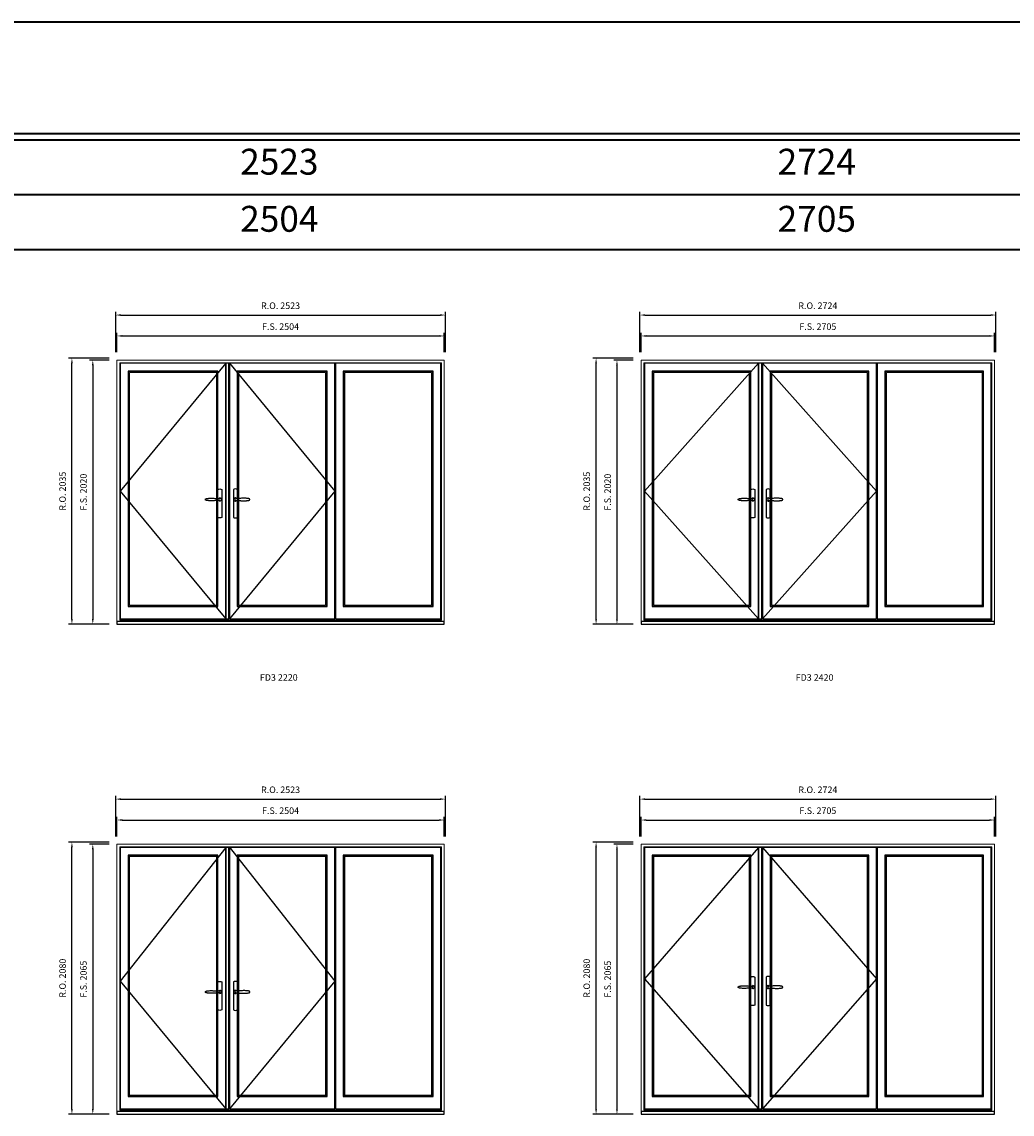
# Model space of a CAD drawing. Extents: x -12017 to 38077, y 32081 to 67223.
# Drawn here: x 9623 to 17203, y 58867 to 67223 of the extents above; entities that cross this region are included whole.
import ezdxf
from ezdxf.enums import TextEntityAlignment as Align

# ---------------------------------------------------------------- set-up
doc = ezdxf.new("R2010")
doc.units = 0
doc.header["$LTSCALE"] = 250
doc.header["$MEASUREMENT"] = 0
doc.header["$PDMODE"] = 3
doc.header["$PDSIZE"] = -2
doc.layers.get('0').update_dxf_attribs({"color": 5, "linetype": 'CONTINUOUS', "lineweight": 0})
doc.layers.get('DEFPOINTS').update_dxf_attribs({"color": 2, "linetype": 'CONTINUOUS', "lineweight": 0})
for name, color, linetype in [('7', 7, 'CONTINUOUS'), ('Astragal', 3, 'CONTINUOUS'), ('MC Brickmould', 3, 'CONTINUOUS'), ('Operation Lines', 2, 'CONTINUOUS'), ('Sash', 4, 'CONTINUOUS')]:
    doc.layers.add(name, color=color, linetype=linetype)
for name, color, linetype, lineweight in [('BORDER', 7, 'CONTINUOUS', 35), ('Dimensions', 2, 'CONTINUOUS', 0), ('FRAME', 7, 'CONTINUOUS', 0), ('GLASS', 6, 'CONTINUOUS', 0), ('GLAZING STOP', 1, 'CONTINUOUS', 0), ('TEXT', 7, 'CONTINUOUS', 0)]:
    doc.layers.add(name, color=color, linetype=linetype, lineweight=lineweight)
doc.layers.add('viewport', color=7, linetype='CONTINUOUS', plot=False)
doc.styles.add('ROMANS', font='romans')
doc.styles.add('style1', font='arial.ttf')
doc.dimstyles.new('LWDEC', dxfattribs={"dimscale": 20, "dimtxt": 2.5, "dimasz": 2, "dimexe": 1.25, "dimexo": 3, "dimgap": 2, "dimtad": 1, "dimtoh": 1, "dimdec": 0, "dimzin": 11, "dimdsep": 46, "dimtxsty": 'ROMANS', "dimcen": 0, "dimdle": 1.5, "dimazin": 0, "dimtfac": 1, "dimtdec": 0, "dimtix": 1, "dimtmove": 0, "dimatfit": 3, "dimfxl": 0, "dimtzin": 0, "dimarcsym": 0})

# ---------------------------------------------------------------- blocks, each defined once
blk = doc.blocks.new('label1')
at = {"const_width": 2}
blk.add_lwpolyline([(-206, 0), (206, 0)], dxfattribs=at)
at = {"linetype": 'Continuous', "style": 'style1'}
blk.add_attdef('LABEL', text='', height=50, dxfattribs=at).set_placement((0, 20), align=Align.CENTER)
blk = doc.blocks.new('*U2')
at = {"layer": '7', "color": 7, "lineweight": 25}
for points in [[(-45.2, 902.3), (-45, 902.2), (-45, 902.3), (-45, 902.3), (-45, 902.4), (-44.9, 902.5), (-44.9, 902.5), (-44.9, 902.6), (-44.9, 902.7), (-44.9, 902.8), (-45, 902.9), (-45.1, 903), (-45.1, 903.2), (-45.1, 903.2), (-45.4, 903.7), (-45.9, 904.2), (-46.5, 904.7), (-47.2, 905.2), (-48, 905.5), (-48.9, 905.9), (-50.1, 906.1), (-51.2, 906.4), (-52.3, 906.4), (-53.8, 906.6), (-55.2, 906.6), (-56.6, 906.7), (-58.1, 906.7), (-61, 906.7), (-64, 906.6), (-67.3, 906.4), (-70.6, 906.1), (-73.9, 905.8), (-77.2, 905.6), (-80.6, 905.4), (-83.9, 905.2), (-87.3, 904.9), (-90.7, 904.7), (-97.3, 904.4), (-103.9, 904.2), (-110.4, 904.1), (-116.8, 904.2), (-123.3, 904.4), (-129.8, 904.8), (-132.9, 905.1), (-135.9, 905.4), (-139, 905.7), (-142, 906.1), (-145.1, 906.5), (-146.8, 906.8), (-148.3, 907.3), (-149.7, 907.8), (-150.8, 908.3), (-151.4, 908.5), (-152, 908.8), (-152.5, 909), (-152.8, 909.2), (-153.1, 909.5), (-153.5, 909.7), (-153.8, 910), (-154.2, 910.3), (-154.5, 910.7), (-154.8, 911.2), (-155, 911.6), (-155.2, 912.1), (-155.4, 912.7), (-155.5, 912.9), (-155.5, 913.1), (-155.5, 913.5), (-155.5, 913.7), (-155.5, 914), (-155.5, 914.3), (-155.5, 914.7), (-155.5, 915), (-155.4, 915.2), (-155.4, 915.5), (-155.3, 915.7), (-155, 916.4), (-154.6, 917.1), (-154.3, 917.6), (-153.8, 918), (-153.4, 918.4), (-153.2, 918.5), (-153, 918.6), (-152.9, 918.7), (-152.8, 918.8), (-152.6, 918.8), (-152.5, 918.9), (-151.9, 919.2), (-151.4, 919.5), (-150.7, 919.8), (-150, 920.1), (-149.4, 920.3), (-148.8, 920.5), (-148.4, 920.6), (-148, 920.8), (-147.5, 921), (-146.8, 921.1), (-146, 921.3), (-145.1, 921.5), (-141.8, 922), (-138.6, 922.3), (-135.3, 922.7), (-132.2, 922.9), (-128.9, 923.2), (-125.7, 923.4), (-118, 923.8), (-110.3, 923.9), (-103.8, 923.8), (-97.3, 923.6), (-90.7, 923.2), (-83.2, 922.7), (-75.7, 922.2), (-73.4, 922.1), (-71, 921.9), (-68.6, 921.7), (-66.3, 921.5), (-64, 921.4), (-61.4, 921.2), (-59, 921.2), (-56.6, 921.2), (-55.1, 921.3), (-53.7, 921.4), (-52.3, 921.5), (-51.2, 921.6), (-50.1, 921.8), (-48.9, 922.1), (-48, 922.4), (-47.2, 922.8), (-46.5, 923.2), (-45.9, 923.7), (-45.4, 924.2), (-45.1, 924.7), (-45.1, 924.8), (-45.1, 924.9), (-45, 925), (-45, 925.1), (-44.9, 925.2), (-44.9, 925.3), (-44.9, 925.3), (-44.9, 925.4), (-44.9, 925.5), (-44.9, 925.6), (-45, 925.6), (-45, 925.6), (-45, 925.7), (-45, 925.8), (-43.4, 925.6), (-41.9, 925.3), (-40.4, 924.8), (-39.5, 924.4)], [(-45, 925.8), (-44.7, 925.7)], [(-39.4, 924.4), (-38.9, 924.1), (-38.2, 923.6), (-37.5, 923), (-36.9, 922.6), (-36.5, 922.1), (-36, 921.5), (-35.9, 921.5), (-35.7, 921.2), (-34.8, 919.9), (-34.2, 918.6), (-33.7, 917.1)], [(-56.7, 914), (-56.7, 914)]]:
    blk.add_lwpolyline(points, dxfattribs=at)
for points in [[(-60.5, 921.2), (-60.5, 991, -0.260241), (-29.5, 991), (-29.5, 776.9, -0.255586), (-60.5, 776.9), (-60.5, 906.7)], [(-54.3, 921.4, -0.227156), (-45, 925.9, -1.588724), (-54.3, 906.6)], [(-33.8, 917.4), (-33.6, 917), (-33.5, 916.7), (-33.5, 916.4), (-33.4, 916), (-33.4, 915.7), (-33.3, 915.5), (-33.3, 915.2), (-33.3, 915), (-33.3, 914.8), (-33.3, 914.5), (-33.3, 914.1), (-33.3, 914, -0.416255), (-45, 902.3)]]:
    blk.add_lwpolyline(points, format="xyb", dxfattribs=at)
for centre, radius, start, end in [((-44.8, 914.4), 11.3, 38.19333, 89.04911), ((-44.8, 913.5), 11.2, 270.83068, 321.92689)]:
    blk.add_arc(centre, radius, start, end, dxfattribs=at)
at = {"layer": 'viewport', "color": 5}
blk.add_point((-45, 914), dxfattribs=at)
blk = doc.blocks.new('*U3')
at = {"layer": '7', "color": 7, "lineweight": 25}
for points in [[(60.5, 921.2), (60.5, 991, 0.260241), (29.5, 991), (29.5, 776.9, 0.255586), (60.5, 776.9), (60.5, 906.7)], [(54.3, 921.4, 0.227156), (45, 925.9, 1.588724), (54.3, 906.6)], [(33.8, 917.4), (33.6, 917), (33.5, 916.7), (33.5, 916.4), (33.4, 916), (33.4, 915.7), (33.3, 915.5), (33.3, 915.2), (33.3, 915), (33.3, 914.8), (33.3, 914.5), (33.3, 914.1), (33.3, 914, 0.416255), (45, 902.3)]]:
    blk.add_lwpolyline(points, format="xyb", dxfattribs=at)
for points in [[(39.4, 924.4), (38.9, 924.1), (38.2, 923.6), (37.5, 923), (36.9, 922.6), (36.5, 922.1), (36, 921.5), (35.9, 921.5), (35.7, 921.2), (34.8, 919.9), (34.2, 918.6), (33.7, 917.1)], [(45.2, 902.3), (45, 902.2), (45, 902.3), (45, 902.3), (45, 902.4), (44.9, 902.5), (44.9, 902.5), (44.9, 902.6), (44.9, 902.7), (44.9, 902.8), (45, 902.9), (45.1, 903), (45.1, 903.2), (45.1, 903.2), (45.4, 903.7), (45.9, 904.2), (46.5, 904.7), (47.2, 905.2), (48, 905.5), (48.9, 905.9), (50.1, 906.1), (51.2, 906.4), (52.3, 906.4), (53.8, 906.6), (55.2, 906.6), (56.6, 906.7), (58.1, 906.7), (61, 906.7), (64, 906.6), (67.3, 906.4), (70.6, 906.1), (73.9, 905.8), (77.2, 905.6), (80.6, 905.4), (83.9, 905.2), (87.3, 904.9), (90.7, 904.7), (97.3, 904.4), (103.9, 904.2), (110.4, 904.1), (116.8, 904.2), (123.3, 904.4), (129.8, 904.8), (132.9, 905.1), (135.9, 905.4), (139, 905.7), (142, 906.1), (145.1, 906.5), (146.8, 906.8), (148.3, 907.3), (149.7, 907.8), (150.8, 908.3), (151.4, 908.5), (152, 908.8), (152.5, 909), (152.8, 909.2), (153.1, 909.5), (153.5, 909.7), (153.8, 910), (154.2, 910.3), (154.5, 910.7), (154.8, 911.2), (155, 911.6), (155.2, 912.1), (155.4, 912.7), (155.5, 912.9), (155.5, 913.1), (155.5, 913.5), (155.5, 913.7), (155.5, 914), (155.5, 914.3), (155.5, 914.7), (155.5, 915), (155.4, 915.2), (155.4, 915.5), (155.3, 915.7), (155, 916.4), (154.6, 917.1), (154.3, 917.6), (153.8, 918), (153.4, 918.4), (153.2, 918.5), (153, 918.6), (152.9, 918.7), (152.8, 918.8), (152.6, 918.8), (152.5, 918.9), (151.9, 919.2), (151.4, 919.5), (150.7, 919.8), (150, 920.1), (149.4, 920.3), (148.8, 920.5), (148.4, 920.6), (148, 920.8), (147.5, 921), (146.8, 921.1), (146, 921.3), (145.1, 921.5), (141.8, 922), (138.6, 922.3), (135.3, 922.7), (132.2, 922.9), (128.9, 923.2), (125.7, 923.4), (118, 923.8), (110.3, 923.9), (103.8, 923.8), (97.3, 923.6), (90.7, 923.2), (83.2, 922.7), (75.7, 922.2), (73.4, 922.1), (71, 921.9), (68.6, 921.7), (66.3, 921.5), (64, 921.4), (61.4, 921.2), (59, 921.2), (56.6, 921.2), (55.1, 921.3), (53.7, 921.4), (52.3, 921.5), (51.2, 921.6), (50.1, 921.8), (48.9, 922.1), (48, 922.4), (47.2, 922.8), (46.5, 923.2), (45.9, 923.7), (45.4, 924.2), (45.1, 924.7), (45.1, 924.8), (45.1, 924.9), (45, 925), (45, 925.1), (44.9, 925.2), (44.9, 925.3), (44.9, 925.3), (44.9, 925.4), (44.9, 925.5), (44.9, 925.6), (45, 925.6), (45, 925.6), (45, 925.7), (45, 925.8), (43.4, 925.6), (41.9, 925.3), (40.4, 924.8), (39.5, 924.4)], [(45, 925.8), (44.7, 925.7)], [(56.7, 914), (56.7, 914)]]:
    blk.add_lwpolyline(points, dxfattribs=at)
for centre, radius, start, end in [((44.8, 914.4), 11.3, 90.95089, 141.80667), ((44.8, 913.5), 11.2, 218.07311, 269.16932)]:
    blk.add_arc(centre, radius, start, end, dxfattribs=at)
at = {"layer": 'viewport', "color": 5}
blk.add_point((45, 914), dxfattribs=at)
blk = doc.blocks.new('*D676')
at = {"layer": 'DEFPOINTS', "color": 0}
for p in [(12855.3, 64820.3), (10351.3, 64635.3), (12855.3, 64635.3)]:
    blk.add_point(p, dxfattribs=at)
at = {"layer": 'Dimensions', "color": 0, "lineweight": -2}
for p, q in [((10351.3, 64695.3), (10351.3, 64845.3)), ((12855.3, 64695.3), (12855.3, 64845.3))]:
    blk.add_line(p, q, dxfattribs=at)
at = {"layer": 'Dimensions', "color": 2, "lineweight": -2}
blk.add_line((10391.3, 64820.3), (12815.3, 64820.3), dxfattribs=at)
at = {"layer": 'Dimensions', "color": 2}
for points in [[(10391.3, 64827), (10391.3, 64813.6), (10351.3, 64820.3)], [(12815.3, 64827), (12815.3, 64813.6), (12855.3, 64820.3)]]:
    blk.add_solid(points, dxfattribs=at)
at = {"layer": 'Dimensions', "color": 0, "insert": (11603.3, 64885.3), "char_height": 50, "attachment_point": 5, "style": 'ROMANS'}
blk.add_mtext('F.S. 2504', dxfattribs=at)
blk = doc.blocks.new('*D677')
at = {"layer": 'DEFPOINTS', "color": 0}
for p in [(10351.3, 64635.3), (10166.3, 62615.3), (10351.3, 62615.3)]:
    blk.add_point(p, dxfattribs=at)
at = {"layer": 'Dimensions', "color": 0, "lineweight": -2}
for p, q in [((10291.3, 64635.3), (10141.3, 64635.3)), ((10291.3, 62615.3), (10141.3, 62615.3))]:
    blk.add_line(p, q, dxfattribs=at)
at = {"layer": 'Dimensions', "color": 2, "lineweight": -2}
blk.add_line((10166.3, 64595.3), (10166.3, 62655.3), dxfattribs=at)
at = {"layer": 'Dimensions', "color": 2}
for points in [[(10159.6, 64595.3), (10173, 64595.3), (10166.3, 64635.3)], [(10159.6, 62655.3), (10173, 62655.3), (10166.3, 62615.3)]]:
    blk.add_solid(points, dxfattribs=at)
at = {"layer": 'Dimensions', "color": 0, "insert": (10101.3, 63625.3), "char_height": 50, "attachment_point": 5, "rotation": 90, "style": 'ROMANS'}
blk.add_mtext('F.S. 2020', dxfattribs=at)
blk = doc.blocks.new('*D678')
at = {"layer": 'DEFPOINTS', "color": 0}
for p in [(12864.8, 64980.3), (10341.8, 64635.3), (12864.8, 64635.3)]:
    blk.add_point(p, dxfattribs=at)
at = {"layer": 'Dimensions', "color": 0, "lineweight": -2}
for p, q in [((10341.8, 64695.3), (10341.8, 65005.3)), ((12864.8, 64695.3), (12864.8, 65005.3))]:
    blk.add_line(p, q, dxfattribs=at)
at = {"layer": 'Dimensions', "color": 2, "lineweight": -2}
blk.add_line((10381.8, 64980.3), (12824.8, 64980.3), dxfattribs=at)
at = {"layer": 'Dimensions', "color": 2}
for points in [[(10381.8, 64987), (10381.8, 64973.6), (10341.8, 64980.3)], [(12824.8, 64987), (12824.8, 64973.6), (12864.8, 64980.3)]]:
    blk.add_solid(points, dxfattribs=at)
at = {"layer": 'Dimensions', "color": 0, "insert": (11603.3, 65045.3), "char_height": 50, "attachment_point": 5, "style": 'ROMANS'}
blk.add_mtext('R.O. 2523', dxfattribs=at)
blk = doc.blocks.new('*D679')
at = {"layer": 'DEFPOINTS', "color": 0}
for p in [(10006.3, 64650.3), (10351.3, 64650.3), (10351.3, 62615.3)]:
    blk.add_point(p, dxfattribs=at)
at = {"layer": 'Dimensions', "color": 0, "lineweight": -2}
for p, q in [((10291.3, 64650.3), (9981.3, 64650.3)), ((10291.3, 62615.3), (9981.3, 62615.3))]:
    blk.add_line(p, q, dxfattribs=at)
at = {"layer": 'Dimensions', "color": 2, "lineweight": -2}
blk.add_line((10006.3, 62655.3), (10006.3, 64610.3), dxfattribs=at)
at = {"layer": 'Dimensions', "color": 2}
for points in [[(9999.6, 64610.3), (10013, 64610.3), (10006.3, 64650.3)], [(9999.6, 62655.3), (10013, 62655.3), (10006.3, 62615.3)]]:
    blk.add_solid(points, dxfattribs=at)
at = {"layer": 'Dimensions', "color": 0, "insert": (9941.3, 63632.8), "char_height": 50, "attachment_point": 5, "rotation": 90, "style": 'ROMANS'}
blk.add_mtext('R.O. 2035', dxfattribs=at)
blk = doc.blocks.new('*D706')
at = {"layer": 'DEFPOINTS', "color": 0}
for p in [(12855.3, 61117.4), (10351.3, 60932.4), (12855.3, 60932.4)]:
    blk.add_point(p, dxfattribs=at)
at = {"layer": 'Dimensions', "color": 0, "lineweight": -2}
for p, q in [((10351.3, 60992.4), (10351.3, 61142.4)), ((12855.3, 60992.4), (12855.3, 61142.4))]:
    blk.add_line(p, q, dxfattribs=at)
at = {"layer": 'Dimensions', "color": 2, "lineweight": -2}
blk.add_line((10391.3, 61117.4), (12815.3, 61117.4), dxfattribs=at)
at = {"layer": 'Dimensions', "color": 2}
for points in [[(10391.3, 61124.1), (10391.3, 61110.8), (10351.3, 61117.4)], [(12815.3, 61124.1), (12815.3, 61110.8), (12855.3, 61117.4)]]:
    blk.add_solid(points, dxfattribs=at)
at = {"layer": 'Dimensions', "color": 0, "insert": (11603.3, 61182.4), "char_height": 50, "attachment_point": 5, "style": 'ROMANS'}
blk.add_mtext('F.S. 2504', dxfattribs=at)
blk = doc.blocks.new('*D707')
at = {"layer": 'DEFPOINTS', "color": 0}
for p in [(10351.3, 60932.4), (10166.3, 58867.4), (10351.3, 58867.4)]:
    blk.add_point(p, dxfattribs=at)
at = {"layer": 'Dimensions', "color": 0, "lineweight": -2}
for p, q in [((10291.3, 60932.4), (10141.3, 60932.4)), ((10291.3, 58867.4), (10141.3, 58867.4))]:
    blk.add_line(p, q, dxfattribs=at)
at = {"layer": 'Dimensions', "color": 2, "lineweight": -2}
blk.add_line((10166.3, 60892.4), (10166.3, 58907.4), dxfattribs=at)
at = {"layer": 'Dimensions', "color": 2}
for points in [[(10159.6, 60892.4), (10173, 60892.4), (10166.3, 60932.4)], [(10159.6, 58907.4), (10173, 58907.4), (10166.3, 58867.4)]]:
    blk.add_solid(points, dxfattribs=at)
at = {"layer": 'Dimensions', "color": 0, "insert": (10101.3, 59899.9), "char_height": 50, "attachment_point": 5, "rotation": 90, "style": 'ROMANS'}
blk.add_mtext('F.S. 2065', dxfattribs=at)
blk = doc.blocks.new('*D708')
at = {"layer": 'DEFPOINTS', "color": 0}
for p in [(12864.8, 61277.4), (10341.8, 60932.4), (12864.8, 60932.4)]:
    blk.add_point(p, dxfattribs=at)
at = {"layer": 'Dimensions', "color": 0, "lineweight": -2}
for p, q in [((10341.8, 60992.4), (10341.8, 61302.4)), ((12864.8, 60992.4), (12864.8, 61302.4))]:
    blk.add_line(p, q, dxfattribs=at)
at = {"layer": 'Dimensions', "color": 2, "lineweight": -2}
blk.add_line((10381.8, 61277.4), (12824.8, 61277.4), dxfattribs=at)
at = {"layer": 'Dimensions', "color": 2}
for points in [[(10381.8, 61284.1), (10381.8, 61270.8), (10341.8, 61277.4)], [(12824.8, 61284.1), (12824.8, 61270.8), (12864.8, 61277.4)]]:
    blk.add_solid(points, dxfattribs=at)
at = {"layer": 'Dimensions', "color": 0, "insert": (11603.3, 61342.4), "char_height": 50, "attachment_point": 5, "style": 'ROMANS'}
blk.add_mtext('R.O. 2523', dxfattribs=at)
blk = doc.blocks.new('*D709')
at = {"layer": 'DEFPOINTS', "color": 0}
for p in [(10006.3, 60947.4), (10351.3, 60947.4), (10351.3, 58867.4)]:
    blk.add_point(p, dxfattribs=at)
at = {"layer": 'Dimensions', "color": 0, "lineweight": -2}
for p, q in [((10291.3, 60947.4), (9981.3, 60947.4)), ((10291.3, 58867.4), (9981.3, 58867.4))]:
    blk.add_line(p, q, dxfattribs=at)
at = {"layer": 'Dimensions', "color": 2, "lineweight": -2}
blk.add_line((10006.3, 58907.4), (10006.3, 60907.4), dxfattribs=at)
at = {"layer": 'Dimensions', "color": 2}
for points in [[(9999.6, 60907.4), (10013, 60907.4), (10006.3, 60947.4)], [(9999.6, 58907.4), (10013, 58907.4), (10006.3, 58867.4)]]:
    blk.add_solid(points, dxfattribs=at)
at = {"layer": 'Dimensions', "color": 0, "insert": (9941.3, 59907.4), "char_height": 50, "attachment_point": 5, "rotation": 90, "style": 'ROMANS'}
blk.add_mtext('R.O. 2080', dxfattribs=at)
blk = doc.blocks.new('*D790')
at = {"layer": 'DEFPOINTS', "color": 0}
for p in [(17068.1, 64820.3), (14363.1, 64635.3), (17068.1, 64635.3)]:
    blk.add_point(p, dxfattribs=at)
at = {"layer": 'Dimensions', "color": 0, "lineweight": -2}
for p, q in [((14363.1, 64695.3), (14363.1, 64845.3)), ((17068.1, 64695.3), (17068.1, 64845.3))]:
    blk.add_line(p, q, dxfattribs=at)
at = {"layer": 'Dimensions', "color": 2, "lineweight": -2}
blk.add_line((14403.1, 64820.3), (17028.1, 64820.3), dxfattribs=at)
at = {"layer": 'Dimensions', "color": 2}
for points in [[(14403.1, 64827), (14403.1, 64813.6), (14363.1, 64820.3)], [(17028.1, 64827), (17028.1, 64813.6), (17068.1, 64820.3)]]:
    blk.add_solid(points, dxfattribs=at)
at = {"layer": 'Dimensions', "color": 0, "insert": (15715.6, 64885.3), "char_height": 50, "attachment_point": 5, "style": 'ROMANS'}
blk.add_mtext('F.S. 2705', dxfattribs=at)
blk = doc.blocks.new('*D791')
at = {"layer": 'DEFPOINTS', "color": 0}
for p in [(14363.1, 64635.3), (14178.1, 62615.3), (14363.1, 62615.3)]:
    blk.add_point(p, dxfattribs=at)
at = {"layer": 'Dimensions', "color": 0, "lineweight": -2}
for p, q in [((14303.1, 64635.3), (14153.1, 64635.3)), ((14303.1, 62615.3), (14153.1, 62615.3))]:
    blk.add_line(p, q, dxfattribs=at)
at = {"layer": 'Dimensions', "color": 2, "lineweight": -2}
blk.add_line((14178.1, 64595.3), (14178.1, 62655.3), dxfattribs=at)
at = {"layer": 'Dimensions', "color": 2}
for points in [[(14171.4, 64595.3), (14184.8, 64595.3), (14178.1, 64635.3)], [(14171.4, 62655.3), (14184.8, 62655.3), (14178.1, 62615.3)]]:
    blk.add_solid(points, dxfattribs=at)
at = {"layer": 'Dimensions', "color": 0, "insert": (14113.1, 63625.3), "char_height": 50, "attachment_point": 5, "rotation": 90, "style": 'ROMANS'}
blk.add_mtext('F.S. 2020', dxfattribs=at)
blk = doc.blocks.new('*D792')
at = {"layer": 'DEFPOINTS', "color": 0}
for p in [(17077.6, 64980.3), (14353.6, 64635.3), (17077.6, 64635.3)]:
    blk.add_point(p, dxfattribs=at)
at = {"layer": 'Dimensions', "color": 0, "lineweight": -2}
for p, q in [((14353.6, 64695.3), (14353.6, 65005.3)), ((17077.6, 64695.3), (17077.6, 65005.3))]:
    blk.add_line(p, q, dxfattribs=at)
at = {"layer": 'Dimensions', "color": 2, "lineweight": -2}
blk.add_line((14393.6, 64980.3), (17037.6, 64980.3), dxfattribs=at)
at = {"layer": 'Dimensions', "color": 2}
for points in [[(14393.6, 64987), (14393.6, 64973.6), (14353.6, 64980.3)], [(17037.6, 64987), (17037.6, 64973.6), (17077.6, 64980.3)]]:
    blk.add_solid(points, dxfattribs=at)
at = {"layer": 'Dimensions', "color": 0, "insert": (15715.6, 65045.3), "char_height": 50, "attachment_point": 5, "style": 'ROMANS'}
blk.add_mtext('R.O. 2724', dxfattribs=at)
blk = doc.blocks.new('*D793')
at = {"layer": 'DEFPOINTS', "color": 0}
for p in [(14018.1, 64650.3), (14363.1, 64650.3), (14363.1, 62615.3)]:
    blk.add_point(p, dxfattribs=at)
at = {"layer": 'Dimensions', "color": 0, "lineweight": -2}
for p, q in [((14303.1, 64650.3), (13993.1, 64650.3)), ((14303.1, 62615.3), (13993.1, 62615.3))]:
    blk.add_line(p, q, dxfattribs=at)
at = {"layer": 'Dimensions', "color": 2, "lineweight": -2}
blk.add_line((14018.1, 62655.3), (14018.1, 64610.3), dxfattribs=at)
at = {"layer": 'Dimensions', "color": 2}
for points in [[(14011.4, 64610.3), (14024.8, 64610.3), (14018.1, 64650.3)], [(14011.4, 62655.3), (14024.8, 62655.3), (14018.1, 62615.3)]]:
    blk.add_solid(points, dxfattribs=at)
at = {"layer": 'Dimensions', "color": 0, "insert": (13953.1, 63632.8), "char_height": 50, "attachment_point": 5, "rotation": 90, "style": 'ROMANS'}
blk.add_mtext('R.O. 2035', dxfattribs=at)
blk = doc.blocks.new('*D804')
at = {"layer": 'DEFPOINTS', "color": 0}
for p in [(17068.1, 61117.4), (14363.1, 60932.4), (17068.1, 60932.4)]:
    blk.add_point(p, dxfattribs=at)
at = {"layer": 'Dimensions', "color": 0, "lineweight": -2}
for p, q in [((14363.1, 60992.4), (14363.1, 61142.4)), ((17068.1, 60992.4), (17068.1, 61142.4))]:
    blk.add_line(p, q, dxfattribs=at)
at = {"layer": 'Dimensions', "color": 2, "lineweight": -2}
blk.add_line((14403.1, 61117.4), (17028.1, 61117.4), dxfattribs=at)
at = {"layer": 'Dimensions', "color": 2}
for points in [[(14403.1, 61124.1), (14403.1, 61110.8), (14363.1, 61117.4)], [(17028.1, 61124.1), (17028.1, 61110.8), (17068.1, 61117.4)]]:
    blk.add_solid(points, dxfattribs=at)
at = {"layer": 'Dimensions', "color": 0, "insert": (15715.6, 61182.4), "char_height": 50, "attachment_point": 5, "style": 'ROMANS'}
blk.add_mtext('F.S. 2705', dxfattribs=at)
blk = doc.blocks.new('*D805')
at = {"layer": 'DEFPOINTS', "color": 0}
for p in [(14363.1, 60932.4), (14178.1, 58867.4), (14363.1, 58867.4)]:
    blk.add_point(p, dxfattribs=at)
at = {"layer": 'Dimensions', "color": 0, "lineweight": -2}
for p, q in [((14303.1, 60932.4), (14153.1, 60932.4)), ((14303.1, 58867.4), (14153.1, 58867.4))]:
    blk.add_line(p, q, dxfattribs=at)
at = {"layer": 'Dimensions', "color": 2, "lineweight": -2}
blk.add_line((14178.1, 60892.4), (14178.1, 58907.4), dxfattribs=at)
at = {"layer": 'Dimensions', "color": 2}
for points in [[(14171.4, 60892.4), (14184.8, 60892.4), (14178.1, 60932.4)], [(14171.4, 58907.4), (14184.8, 58907.4), (14178.1, 58867.4)]]:
    blk.add_solid(points, dxfattribs=at)
at = {"layer": 'Dimensions', "color": 0, "insert": (14113.1, 59899.9), "char_height": 50, "attachment_point": 5, "rotation": 90, "style": 'ROMANS'}
blk.add_mtext('F.S. 2065', dxfattribs=at)
blk = doc.blocks.new('*D806')
at = {"layer": 'DEFPOINTS', "color": 0}
for p in [(17077.6, 61277.4), (14353.6, 60932.4), (17077.6, 60932.4)]:
    blk.add_point(p, dxfattribs=at)
at = {"layer": 'Dimensions', "color": 0, "lineweight": -2}
for p, q in [((14353.6, 60992.4), (14353.6, 61302.4)), ((17077.6, 60992.4), (17077.6, 61302.4))]:
    blk.add_line(p, q, dxfattribs=at)
at = {"layer": 'Dimensions', "color": 2, "lineweight": -2}
blk.add_line((14393.6, 61277.4), (17037.6, 61277.4), dxfattribs=at)
at = {"layer": 'Dimensions', "color": 2}
for points in [[(14393.6, 61284.1), (14393.6, 61270.8), (14353.6, 61277.4)], [(17037.6, 61284.1), (17037.6, 61270.8), (17077.6, 61277.4)]]:
    blk.add_solid(points, dxfattribs=at)
at = {"layer": 'Dimensions', "color": 0, "insert": (15715.6, 61342.4), "char_height": 50, "attachment_point": 5, "style": 'ROMANS'}
blk.add_mtext('R.O. 2724', dxfattribs=at)
blk = doc.blocks.new('*D807')
at = {"layer": 'DEFPOINTS', "color": 0}
for p in [(14018.1, 60947.4), (14363.1, 60947.4), (14363.1, 58867.4)]:
    blk.add_point(p, dxfattribs=at)
at = {"layer": 'Dimensions', "color": 0, "lineweight": -2}
for p, q in [((14303.1, 60947.4), (13993.1, 60947.4)), ((14303.1, 58867.4), (13993.1, 58867.4))]:
    blk.add_line(p, q, dxfattribs=at)
at = {"layer": 'Dimensions', "color": 2, "lineweight": -2}
blk.add_line((14018.1, 58907.4), (14018.1, 60907.4), dxfattribs=at)
at = {"layer": 'Dimensions', "color": 2}
for points in [[(14011.4, 60907.4), (14024.8, 60907.4), (14018.1, 60947.4)], [(14011.4, 58907.4), (14024.8, 58907.4), (14018.1, 58867.4)]]:
    blk.add_solid(points, dxfattribs=at)
at = {"layer": 'Dimensions', "color": 0, "insert": (13953.1, 59907.4), "char_height": 50, "attachment_point": 5, "rotation": 90, "style": 'ROMANS'}
blk.add_mtext('R.O. 2080', dxfattribs=at)

msp = doc.modelspace()

# ---------------------------------------------------------------- linework, layer by layer
at = {"layer": 'Astragal'}
for points in [[(11183.3, 62655.3), (11208.3, 62655.3), (11208.3, 64611.3), (11183.3, 64611.3)], [(15262.1, 62655.3), (15287.1, 62655.3), (15287.1, 64611.3), (15262.1, 64611.3)], [(11183.3, 58907.4), (11208.3, 58907.4), (11208.3, 60908.4), (11183.3, 60908.4)], [(15262.1, 58907.4), (15287.1, 58907.4), (15287.1, 60908.4), (15262.1, 60908.4)]]:
    msp.add_lwpolyline(points, close=True, dxfattribs=at)
at = {"layer": 'BORDER'}
for p, q in [((38076.6, 66317.3), (-12016.9, 66317.3)), ((38076.6, 65898.7), (-11598.2, 65898.7)), ((38076.6, 65480.1), (-11179.6, 65480.1))]:
    msp.add_line(p, q, dxfattribs=at)
msp.add_lwpolyline([(38076.6, 66367.3), (-12016.8, 66367.3), (-12016.8, 67223.2), (38076.6, 67223.2)], close=True, dxfattribs=at)
at = {"layer": 'FRAME'}
for points in [[(10351.3, 62615.3), (12855.3, 62615.3), (12855.3, 64635.3), (10351.3, 64635.3)], [(10372.3, 62646), (12834.3, 62646), (12834.3, 64614.3), (10372.3, 64614.3)], [(14363.1, 62615.3), (17068.1, 62615.3), (17068.1, 64635.3), (14363.1, 64635.3)], [(14384.1, 62646), (17047.1, 62646), (17047.1, 64614.3), (14384.1, 64614.3)], [(10351.3, 58867.4), (12855.3, 58867.4), (12855.3, 60932.4), (10351.3, 60932.4)], [(14363.1, 58867.4), (17068.1, 58867.4), (17068.1, 60932.4), (14363.1, 60932.4)], [(10372.3, 58898.2), (12834.3, 58898.2), (12834.3, 60911.4), (10372.3, 60911.4)], [(14384.1, 58898.2), (17047.1, 58898.2), (17047.1, 60911.4), (14384.1, 60911.4)]]:
    msp.add_lwpolyline(points, close=True, dxfattribs=at)
at = {"layer": 'GLASS'}
for points in [[(10440.3, 62754.3), (11119.3, 62754.3), (11119.3, 64547.3), (10440.3, 64547.3)], [(11276.3, 62754.3), (11955.3, 62754.3), (11955.3, 64547.3), (11276.3, 64547.3)], [(12087.3, 62754.3), (12766.3, 62754.3), (12766.3, 64547.3), (12087.3, 64547.3)], [(14452.1, 62754.3), (15198.1, 62754.3), (15198.1, 64547.3), (14452.1, 64547.3)], [(15355.1, 62754.3), (16101.1, 62754.3), (16101.1, 64547.3), (15355.1, 64547.3)], [(16233.1, 62754.3), (16979.1, 62754.3), (16979.1, 64547.3), (16233.1, 64547.3)], [(10440.3, 59006.4), (11119.3, 59006.4), (11119.3, 60844.4), (10440.3, 60844.4)], [(11276.3, 59006.4), (11955.3, 59006.4), (11955.3, 60844.4), (11276.3, 60844.4)], [(12087.3, 59006.4), (12766.3, 59006.4), (12766.3, 60844.4), (12087.3, 60844.4)], [(14452.1, 59006.4), (15198.1, 59006.4), (15198.1, 60844.4), (14452.1, 60844.4)], [(15355.1, 59006.4), (16101.1, 59006.4), (16101.1, 60844.4), (15355.1, 60844.4)], [(16233.1, 59006.4), (16979.1, 59006.4), (16979.1, 60844.4), (16233.1, 60844.4)]]:
    msp.add_lwpolyline(points, close=True, dxfattribs=at)
at = {"layer": 'GLAZING STOP'}
for points in [[(10447.3, 62761.3), (11112.3, 62761.3), (11112.3, 64540.3), (10447.3, 64540.3)], [(11283.3, 62761.3), (11948.3, 62761.3), (11948.3, 64540.3), (11283.3, 64540.3)], [(12094.3, 62761.3), (12759.3, 62761.3), (12759.3, 64540.3), (12094.3, 64540.3)], [(14459.1, 62761.3), (15191.1, 62761.3), (15191.1, 64540.3), (14459.1, 64540.3)], [(15362.1, 62761.3), (16094.1, 62761.3), (16094.1, 64540.3), (15362.1, 64540.3)], [(16240.1, 62761.3), (16972.1, 62761.3), (16972.1, 64540.3), (16240.1, 64540.3)], [(10447.3, 59013.4), (11112.3, 59013.4), (11112.3, 60837.4), (10447.3, 60837.4)], [(11283.3, 59013.4), (11948.3, 59013.4), (11948.3, 60837.4), (11283.3, 60837.4)], [(12094.3, 59013.4), (12759.3, 59013.4), (12759.3, 60837.4), (12094.3, 60837.4)], [(14459.1, 59013.4), (15191.1, 59013.4), (15191.1, 60837.4), (14459.1, 60837.4)], [(15362.1, 59013.4), (16094.1, 59013.4), (16094.1, 60837.4), (15362.1, 60837.4)], [(16240.1, 59013.4), (16972.1, 59013.4), (16972.1, 60837.4), (16240.1, 60837.4)]]:
    msp.add_lwpolyline(points, close=True, dxfattribs=at)
at = {"layer": 'MC Brickmould'}
for points in [[(10351.3, 62615.3), (12855.3, 62615.3), (12855.3, 62636.3), (10351.3, 62636.3)], [(14363.1, 62615.3), (17068.1, 62615.3), (17068.1, 62636.3), (14363.1, 62636.3)], [(10351.3, 58867.4), (12855.3, 58867.4), (12855.3, 58888.4), (10351.3, 58888.4)], [(14363.1, 58867.4), (17068.1, 58867.4), (17068.1, 58888.4), (14363.1, 58888.4)]]:
    msp.add_lwpolyline(points, close=True, dxfattribs=at)
at = {"layer": 'Operation Lines'}
for points in [[(11183.3, 64611.3), (10376.3, 63633.3), (11183.3, 62655.3)], [(11212.3, 64611.3), (12019.3, 63633.3), (11212.3, 62655.3)], [(15262.1, 64611.3), (14388.1, 63633.3), (15262.1, 62655.3)], [(15291.1, 64611.3), (16165.1, 63633.3), (15291.1, 62655.3)], [(11183.3, 60908.4), (10376.3, 59884.7), (11183.3, 58907.4)], [(11210, 60911.4), (12019.3, 59884.7), (11212.3, 58907.4)], [(15262.1, 60908.4), (14388.1, 59903.4), (15262.1, 58907.4)], [(15291.1, 60908.4), (16165.1, 59903.4), (15291.1, 58907.4)]]:
    msp.add_lwpolyline(points, dxfattribs=at)
at = {"layer": 'Sash'}
for points in [[(10376.3, 62655.3), (11183.3, 62655.3), (11183.3, 64611.3), (10376.3, 64611.3)], [(11212.3, 62655.3), (12019.3, 62655.3), (12019.3, 64611.3), (11212.3, 64611.3)], [(12023.3, 62655.3), (12830.3, 62655.3), (12830.3, 64611.3), (12023.3, 64611.3)], [(14388.1, 62655.3), (15262.1, 62655.3), (15262.1, 64611.3), (14388.1, 64611.3)], [(15291.1, 62655.3), (16165.1, 62655.3), (16165.1, 64611.3), (15291.1, 64611.3)], [(16169.1, 62655.3), (17043.1, 62655.3), (17043.1, 64611.3), (16169.1, 64611.3)], [(10436.3, 62750.3), (11123.3, 62750.3), (11123.3, 64551.3), (10436.3, 64551.3)], [(11272.3, 62750.3), (11959.3, 62750.3), (11959.3, 64551.3), (11272.3, 64551.3)], [(12083.3, 62750.3), (12770.3, 62750.3), (12770.3, 64551.3), (12083.3, 64551.3)], [(14448.1, 62750.3), (15202.1, 62750.3), (15202.1, 64551.3), (14448.1, 64551.3)], [(15351.1, 62750.3), (16105.1, 62750.3), (16105.1, 64551.3), (15351.1, 64551.3)], [(16229.1, 62750.3), (16983.1, 62750.3), (16983.1, 64551.3), (16229.1, 64551.3)], [(10376.3, 58907.4), (11183.3, 58907.4), (11183.3, 60908.4), (10376.3, 60908.4)], [(10436.3, 59002.4), (11123.3, 59002.4), (11123.3, 60848.4), (10436.3, 60848.4)], [(11212.3, 58907.4), (12019.3, 58907.4), (12019.3, 60908.4), (11212.3, 60908.4)], [(11272.3, 59002.4), (11959.3, 59002.4), (11959.3, 60848.4), (11272.3, 60848.4)], [(12023.3, 58907.4), (12830.3, 58907.4), (12830.3, 60908.4), (12023.3, 60908.4)], [(12083.3, 59002.4), (12770.3, 59002.4), (12770.3, 60848.4), (12083.3, 60848.4)], [(14388.1, 58907.4), (15262.1, 58907.4), (15262.1, 60908.4), (14388.1, 60908.4)], [(14448.1, 59002.4), (15202.1, 59002.4), (15202.1, 60848.4), (14448.1, 60848.4)], [(15291.1, 58907.4), (16165.1, 58907.4), (16165.1, 60908.4), (15291.1, 60908.4)], [(15351.1, 59002.4), (16105.1, 59002.4), (16105.1, 60848.4), (15351.1, 60848.4)], [(16169.1, 58907.4), (17043.1, 58907.4), (17043.1, 60908.4), (16169.1, 60908.4)], [(16229.1, 59002.4), (16983.1, 59002.4), (16983.1, 60848.4), (16229.1, 60848.4)]]:
    msp.add_lwpolyline(points, close=True, dxfattribs=at)

# ---------------------------------------------------------------- block references
at = {"layer": 'Operation Lines'}
for name, p in [('*U2', (11183.3, 62655.3)), ('*U3', (11212.3, 62655.3)), ('*U2', (15262.1, 62655.3)), ('*U3', (15291.1, 62655.3)), ('*U2', (15262.1, 58925.4)), ('*U3', (15291.1, 58925.4)), ('*U2', (11183.3, 58888.4)), ('*U3', (11212.3, 58888.4))]:
    msp.add_blockref(name, p, dxfattribs=at)
at = {"layer": 'TEXT', "linetype": 'Continuous'}
for p, values in [((11589.5, 62162.8), {'LABEL': 'FD3 2220'}), ((15690.6, 62162.8), {'LABEL': 'FD3 2420'})]:
    msp.add_blockref('label1', p, dxfattribs=at).add_auto_attribs(values)

# ---------------------------------------------------------------- texts
at = {"layer": 'BORDER', "style": 'style1'}
for s, p in [('2523', (11593.7, 66127.6)), ('2724', (15707.4, 66127.6)), ('2504', (11593.7, 65690.6)), ('2705', (15707.4, 65690.6))]:
    msp.add_text(s, height=198, dxfattribs=at).set_placement(p, align=Align.MIDDLE)

# ---------------------------------------------------------------- dimensions: what is measured, and where the dimension line sits
at = {"layer": 'Dimensions'}
for base, p1, p2, text, picture, middle in [((12864.8, 64980.3), (10341.8, 64635.3), (12864.8, 64635.3), 'R.O. <>', '*D678', (11603.3, 65045.3)), ((17077.6, 64980.3), (14353.6, 64635.3), (17077.6, 64635.3), 'R.O. <>', '*D792', (15715.6, 65045.3)), ((12855.3, 64820.3), (10351.3, 64635.3), (12855.3, 64635.3), 'F.S. <>', '*D676', (11603.3, 64885.3)), ((17068.1, 64820.3), (14363.1, 64635.3), (17068.1, 64635.3), 'F.S. <>', '*D790', (15715.6, 64885.3)), ((12864.8, 61277.4), (10341.8, 60932.4), (12864.8, 60932.4), 'R.O. <>', '*D708', (11603.3, 61342.4)), ((17077.6, 61277.4), (14353.6, 60932.4), (17077.6, 60932.4), 'R.O. <>', '*D806', (15715.6, 61342.4)), ((12855.3, 61117.4), (10351.3, 60932.4), (12855.3, 60932.4), 'F.S. <>', '*D706', (11603.3, 61182.4)), ((17068.1, 61117.4), (14363.1, 60932.4), (17068.1, 60932.4), 'F.S. <>', '*D804', (15715.6, 61182.4))]:
    dim = msp.add_linear_dim(base=base, p1=p1, p2=p2, text=text, dimstyle='LWDEC', override={"dimclrd": 2}, dxfattribs=at)
    dim.commit()
    dim.dimension.update_dxf_attribs({"geometry": picture, "text_midpoint": middle})
for base, p1, p2, text, picture, middle in [((10006.3, 64650.3), (10351.3, 62615.3), (10351.3, 64650.3), 'R.O. <>', '*D679', (9941.3, 63632.8)), ((10166.3, 62615.3), (10351.3, 64635.3), (10351.3, 62615.3), 'F.S. <>', '*D677', (10101.3, 63625.3)), ((14018.1, 64650.3), (14363.1, 62615.3), (14363.1, 64650.3), 'R.O. <>', '*D793', (13953.1, 63632.8)), ((14178.1, 62615.3), (14363.1, 64635.3), (14363.1, 62615.3), 'F.S. <>', '*D791', (14113.1, 63625.3)), ((10006.3, 60947.4), (10351.3, 58867.4), (10351.3, 60947.4), 'R.O. <>', '*D709', (9941.3, 59907.4)), ((10166.3, 58867.4), (10351.3, 60932.4), (10351.3, 58867.4), 'F.S. <>', '*D707', (10101.3, 59899.9)), ((14018.1, 60947.4), (14363.1, 58867.4), (14363.1, 60947.4), 'R.O. <>', '*D807', (13953.1, 59907.4)), ((14178.1, 58867.4), (14363.1, 60932.4), (14363.1, 58867.4), 'F.S. <>', '*D805', (14113.1, 59899.9))]:
    dim = msp.add_linear_dim(base=base, p1=p1, p2=p2, angle=90, text=text, dimstyle='LWDEC', override={"dimclrd": 2}, dxfattribs=at)
    dim.commit()
    dim.dimension.update_dxf_attribs({"geometry": picture, "text_midpoint": middle})

doc.saveas('drawing.dxf')
